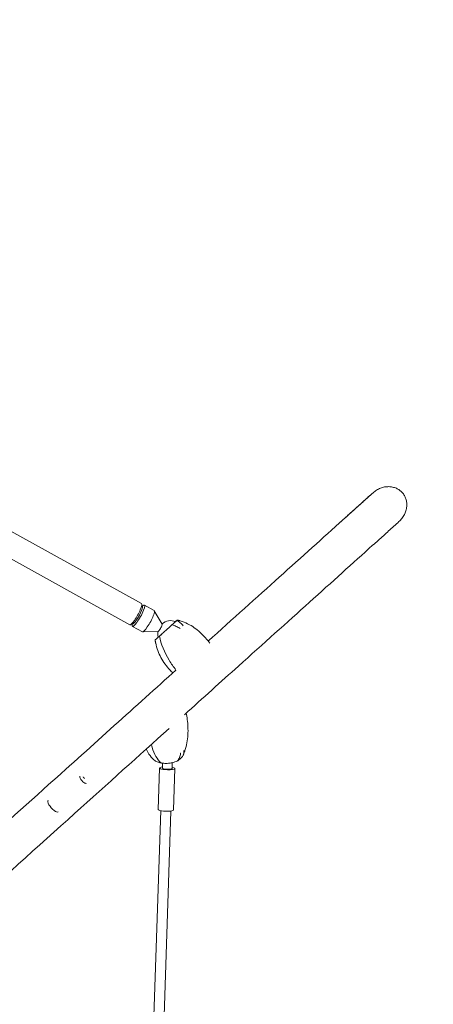
# Model space of a CAD drawing. Units: millimetres. Extents: x -3894 to 3895, y -4260 to 4264.
# Drawn here: x 1805 to 2451, y 1270 to 2807 of the extents above; entities that cross this region are included whole.
import ezdxf

# ---------------------------------------------------------------- set-up
doc = ezdxf.new("R2010")
doc.units = ezdxf.units.MM
doc.header["$LTSCALE"] = 20
doc.linetypes.add('HIDDEN', pattern=[9.525, 6.35, -3.175])
doc.layers.add('2d', color=230, linetype='Continuous')
doc.layers.add('EN-Safetyzone', color=93, linetype='HIDDEN')

msp = doc.modelspace()

# ---------------------------------------------------------------- linework, layer by layer
at = {"layer": '2d', "lineweight": 0}
for p, q in [((1995.6, 1895.4), (1212.6, 2328.9)), ((1977.2, 1862.2), (1194.1, 2295.6)), ((1995.7, 1891.9), (1996.7, 1891.4)), ((1996.3, 1891.6), (1998.7, 1892.9)), ((1999.9, 1893), (2015.2, 1884.6)), ((2027.7, 1863.5), (2015.4, 1884.3)), ((1980.2, 1863.9), (1981.2, 1863.4)), ((1980.8, 1863.6), (1981, 1860.8)), ((1981.5, 1859.8), (1996.8, 1851.3)), ((2021.3, 1851.9), (1997.1, 1851.2)), ((2023.3, 1844.6), (2025.9, 1846.9)), ((2028.1, 1638.7), (2028.4, 1646.4)), ((2043.1, 1638.2), (2043.4, 1647.1)), ((2021.5, 1574.2), (2023.6, 1638.8)), ((2045.5, 1573.4), (2047.6, 1638)), ((2006.8, 1017.8), (2025.4, 1572.3)), ((2022.8, 1017.1), (2041.4, 1571.7))]:
    msp.add_line(p, q, dxfattribs=at)
for centre, start, end in [((2040.6, 1848.8), 66.9711, 130.9914), ((2040.6, 1848.8), 171.0741, 196.9953), ((2036.6, 1665.9), 287.0283, 291.067)]:
    msp.add_arc(centre, 20, start, end, dxfattribs=at)
for centre, major_axis, ratio, start_param, end_param in [((2375.4, 2044.4), (-20.3, 22.5), 0.894259, 6.281942, 6.283185), ((1986.4, 1878.8), (-9.2, -16.6), 0.17649, 0, 3.141593), ((1988.9, 1877.4), (7.7, 14), 0.17649, 5.348517, 6.283185), ((1990.7, 1876.4), (9.2, 16.6), 0.17649, 5.348517, 6.555494), ((1990.7, 1876.4), (9.2, 16.6), 0.17649, 2.869284, 5.348517), ((1988.9, 1877.4), (7.7, 14), 0.17649, 3.141593, 5.348517), ((2006, 1867.9), (9.2, 16.6), 0.17649, 3.141593, 5.348517), ((2006, 1867.9), (9.2, 16.6), 0.17649, 5.348517, 6.283185), ((2024.4, 1857.8), (3.24, 5.84), 0.17649, 3.245137, 5.348517), ((2024.4, 1857.8), (3.24, 5.84), 0.17649, 5.348517, 6.179641), ((1997.8, 1821.6), (-62.5, -56.3), 0.000007, 2.376846, 2.571457), ((2103.8, 1824.2), (68, -75.6), 0.618979, 3.966051, 4.40372), ((2070.2, 1886.8), (62.5, 56.3), 0.000007, 2.463628, 2.571457), ((2056.4, 1740.4), (18.9, 99.9), 0.458205, 2.421083, 2.858752), ((2035.9, 1647.7), (7.5, -0.25), 0.198326, 4.911125, 5.759344), ((1982.5, 1667.1), (-83.8, -6.9), 0.458214, 2.502687, 2.697298), ((2035.6, 1638.4), (12, -0.4), 0.198326, 2.245928, 4.412083), ((2035.6, 1638.4), (7.5, -0.25), 0.198326, 3.141593, 5.98288), ((2035.6, 1638.4), (12, -0.4), 0.198326, 4.412083, 7.17885), ((2035.6, 1638.4), (7.5, -0.25), 0.198326, 5.98288, 6.283185), ((1904.2, 1620.6), (-4.97, 5.62), 0.335981, 0, 0.590433), ((1904.2, 1620.6), (-4.97, 5.62), 0.335981, 0.590433, 3.141593), ((1857.6, 1579.4), (-7.95, 8.99), 0.335981, 0, 3.141593), ((2033.5, 1573.8), (12, -0.4), 0.198326, 3.141593, 4.412083), ((2033.5, 1573.8), (12, -0.4), 0.198326, 4.412083, 6.283185)]:
    msp.add_ellipse(centre, major_axis=major_axis, ratio=ratio, start_param=start_param, end_param=end_param, dxfattribs=at)
for points, knots in [([(2356.7, 2068.4), (2356.7, 2068.4), (2356.7, 2068.4), (2357.5, 2069.1), (2358.4, 2069.8), (2360.2, 2071.2), (2361.2, 2071.9), (2363.2, 2073.2), (2364.3, 2073.7), (2366.4, 2074.8), (2367.4, 2075.2), (2369.4, 2076), (2370.4, 2076.3), (2372.6, 2076.9), (2373.6, 2077.2), (2375.9, 2077.6), (2377, 2077.7), (2379.2, 2077.9), (2380.2, 2077.9), (2382.2, 2077.9), (2383.2, 2077.8), (2385.2, 2077.6), (2386.3, 2077.4), (2388.3, 2077), (2389.3, 2076.7), (2391.3, 2076.1), (2392.2, 2075.7), (2393.9, 2075), (2394.7, 2074.5), (2396.4, 2073.6), (2397.2, 2073), (2398.8, 2071.9), (2399.6, 2071.3), (2401, 2070), (2401.7, 2069.3), (2402.3, 2068.6), (2402.9, 2068), (2403.5, 2067.2), (2404.6, 2065.7), (2405.1, 2064.9), (2406.1, 2063.2), (2406.5, 2062.3), (2407.3, 2060.5), (2407.7, 2059.7), (2408.2, 2057.9), (2408.5, 2056.9), (2408.9, 2054.9), (2409.1, 2053.9), (2409.3, 2051.8), (2409.4, 2050.8), (2409.4, 2048.7), (2409.3, 2047.7), (2409.2, 2045.8), (2409, 2044.7), (2408.6, 2042.5), (2408.4, 2041.4), (2407.7, 2039.3), (2407.4, 2038.2), (2406.5, 2036.2), (2406.1, 2035.2), (2405.1, 2033.3), (2404.6, 2032.3), (2403.3, 2030.3), (2402.6, 2029.4), (2401.2, 2027.5), (2400.4, 2026.6), (2398.8, 2024.9), (2398, 2024.1), (2397.2, 2023.3)], [143.258035, 143.258035, 143.258035, 143.258035, 143.258523, 143.258523, 146.535255, 146.535255, 149.811987, 149.811987, 153.088719, 153.088719, 156.365452, 156.365452, 159.449911, 159.449911, 162.534371, 162.534371, 165.618831, 165.618831, 168.70329, 168.70329, 171.571589, 171.571589, 174.439887, 174.439887, 177.308186, 177.308186, 180.176485, 180.176485, 182.8765, 182.8765, 185.576515, 185.576515, 188.27653, 188.27653, 190.976545, 190.976545, 190.976545, 193.676561, 193.676561, 196.376577, 196.376577, 199.076594, 199.076594, 201.77661, 201.77661, 204.644919, 204.644919, 207.513229, 207.513229, 210.381539, 210.381539, 213.249848, 213.249848, 216.33432, 216.33432, 219.418791, 219.418791, 222.503263, 222.503263, 225.587734, 225.587734, 228.864468, 228.864468, 232.141201, 232.141201, 235.417935, 235.417935, 238.694181, 238.694181, 238.694181, 238.694181]), ([(2356.7, 2068.4), (2354, 2066), (2351.3, 2063.6), (2346, 2058.7), (2343.3, 2056.3), (2337.8, 2051.4), (2335.1, 2049), (2329.6, 2044), (2326.8, 2041.5), (2321.2, 2036.5), (2318.4, 2034), (2315.6, 2031.4)], [5.19029504, 5.19029504, 5.19029504, 5.19029504, 5.19694398, 5.19694398, 5.20359292, 5.20359292, 5.21024186, 5.21024186, 5.21689081, 5.21689081, 5.22353975, 5.22353975, 5.22353975, 5.22353975]), ([(2355.1, 2067), (2352.6, 2064.7), (2350, 2062.4), (2344.8, 2057.7), (2342.2, 2055.4), (2337, 2050.7), (2334.3, 2048.3), (2329, 2043.5), (2326.4, 2041.1), (2321, 2036.3), (2318.3, 2033.9), (2315.6, 2031.4)], [5.17641267, 5.17641267, 5.17641267, 5.17641267, 5.18298418, 5.18298418, 5.18955568, 5.18955568, 5.19612719, 5.19612719, 5.20269869, 5.20269869, 5.2092702, 5.2092702, 5.2092702, 5.2092702]), ([(2315.6, 2031.4), (2254, 1975.9), (2183.9, 1912.9), (2103.9, 1840.9), (2101.7, 1838.9), (2099.5, 1837)], [5.2092869, 5.2092869, 5.2092869, 5.2092869, 5.3583343, 5.3583343, 5.3624989, 5.3624989, 5.3624989, 5.3624989]), ([(2315.6, 2031.4), (2314.4, 2030.3), (2313.1, 2029.2), (2310.7, 2027), (2309.5, 2025.9), (2307, 2023.7), (2305.8, 2022.6), (2303.3, 2020.3), (2302, 2019.2), (2299.5, 2017), (2298.3, 2015.8), (2297, 2014.7)], [5.22355604, 5.22355604, 5.22355604, 5.22355604, 5.2264363, 5.2264363, 5.22931656, 5.22931656, 5.23219682, 5.23219682, 5.23507709, 5.23507709, 5.23795735, 5.23795735, 5.23795735, 5.23795735]), ([(2297.1, 2014.7), (2297, 2014.7), (2297, 2014.7), (2297, 2014.7), (2297, 2014.7), (2297, 2014.7)], [48.37485737, 48.37485737, 48.37485737, 48.37485737, 48.40234061, 48.40234061, 48.43077049, 48.43077049, 48.43077049, 48.43077049]), ([(2397.2, 2023.3), (2394.5, 2020.9), (2391.9, 2018.5), (2386.5, 2013.7), (2383.8, 2011.3), (2378.4, 2006.4), (2375.6, 2003.9), (2370.1, 1998.9), (2367.3, 1996.4), (2361.8, 1991.4), (2359, 1988.9), (2356.1, 1986.4)], [5.19029504, 5.19029504, 5.19029504, 5.19029504, 5.19694724, 5.19694724, 5.20359944, 5.20359944, 5.21025164, 5.21025164, 5.21690384, 5.21690384, 5.22355604, 5.22355604, 5.22355604, 5.22355604]), ([(2356.1, 1986.4), (2294.5, 1930.9), (2224.4, 1867.8), (2119.4, 1773.4), (2091.3, 1748.1), (2062.4, 1722)], [5.2092702, 5.2092702, 5.2092702, 5.2092702, 5.358321, 5.358321, 5.4103489, 5.4103489, 5.4103489, 5.4103489]), ([(2042.9, 1862.2), (2040.7, 1860.2), (2038.4, 1858.1), (2034.2, 1854.4), (2032.2, 1852.6), (2028.5, 1849.3), (2026.8, 1847.7), (2025.3, 1846.4)], [1.238882, 1.238882, 1.238882, 1.238882, 11.753635, 11.753635, 20.832162, 20.832162, 29.338176, 29.338176, 29.338176, 29.338176]), ([(2055.9, 1856.4), (2055.9, 1856.4), (2055.9, 1856.4), (2053.9, 1857.7), (2051.8, 1858.9), (2047.4, 1860.8), (2045.2, 1861.6), (2042.9, 1862.2)], [-0.037723, -0.037723, -0.037723, -0.037723, 0, 0, 7.155566, 7.155566, 14.386049, 14.386049, 14.386049, 14.386049]), ([(2048.4, 1867.2), (2048.9, 1867.6), (2049.3, 1868), (2050.5, 1869.1), (2051, 1869.5), (2051.4, 1869.8), (2051.1, 1869.6), (2050.4, 1869)], [3.989932, 3.989932, 3.989932, 3.989932, 7.296458, 7.296458, 15.435418, 15.435418, 24.441619, 24.441619, 24.441619, 24.441619]), ([(2050.4, 1869), (2052.4, 1868.1), (2054.2, 1866.9), (2057.6, 1864.1), (2059.2, 1862.5), (2060.6, 1860.7), (2060.6, 1860.7), (2060.6, 1860.6)], [0.000493, 0.000493, 0.000493, 0.000493, 7.229077, 7.229077, 14.382658, 14.382658, 14.42037, 14.42037, 14.42037, 14.42037]), ([(2051.2, 1869.7), (2051.6, 1869.6), (2051.9, 1869.6), (2052.5, 1869.4), (2052.8, 1869.3), (2053.4, 1869.2), (2053.7, 1869.1), (2054.4, 1868.9), (2054.7, 1868.8), (2055.3, 1868.6), (2055.6, 1868.6), (2055.9, 1868.5)], [-3.664699, -3.664699, -3.664699, -3.664699, -2.931759, -2.931759, -2.198819, -2.198819, -1.46588, -1.46588, -0.73294, -0.73294, 0, 0, 0, 0]), ([(2055.9, 1868.5), (2059.9, 1867.3), (2063.7, 1865.7), (2071, 1862.1), (2074.5, 1860), (2081, 1855.5), (2084.1, 1853.1), (2089.9, 1847.8), (2092.6, 1845), (2097.6, 1839.4), (2099.9, 1836.5), (2102.1, 1833.5)], [-75.879584, -75.879584, -75.879584, -75.879584, -66.409004, -66.409004, -56.938424, -56.938424, -47.467844, -47.467844, -37.997264, -37.997264, -28.999054, -28.999054, -28.999054, -28.999054]), ([(2021.5, 1842.9), (2020.2, 1841.7), (2019.1, 1840.8), (2017.4, 1839.3), (2016.9, 1838.8), (2016.6, 1838.6), (2016.9, 1838.8), (2017.5, 1839.4)], [0, 0, 0, 0, 7.296458, 7.296458, 15.435418, 15.435418, 24.441619, 24.441619, 24.441619, 24.441619]), ([(2016.7, 1838.7), (2016.8, 1838.3), (2016.8, 1838), (2016.9, 1837.4), (2016.9, 1837.1), (2017, 1836.4), (2017.1, 1836.1), (2017.2, 1835.5), (2017.3, 1835.1), (2017.4, 1834.5), (2017.4, 1834.2), (2017.5, 1833.9)], [-3.664785, -3.664785, -3.664785, -3.664785, -2.931828, -2.931828, -2.198871, -2.198871, -1.465914, -1.465914, -0.732957, -0.732957, 0, 0, 0, 0]), ([(2017.5, 1833.9), (2018.3, 1829.8), (2019.4, 1825.8), (2022.2, 1818.2), (2023.9, 1814.5), (2027.7, 1807.6), (2029.8, 1804.3), (2034.4, 1797.9), (2036.9, 1794.9), (2041.1, 1790.4), (2042.6, 1788.8), (2044.2, 1787.2)], [-75.879584, -75.879584, -75.879584, -75.879584, -66.409005, -66.409005, -56.938425, -56.938425, -47.467845, -47.467845, -37.997266, -37.997266, -32.506756, -32.506756, -32.506756, -32.506756]), ([(2049, 1791.5), (1987, 1735.7), (1920.7, 1676), (1758.2, 1529.8), (1659.2, 1440.7), (1449.8, 1252.3), (1339.4, 1153), (1109.9, 946.4), (990.6, 839.1), (868.3, 729)], [5.3939194, 5.3939194, 5.3939194, 5.3939194, 5.5073818, 5.5073818, 5.6564292, 5.6564292, 5.8054766, 5.8054766, 5.9545241, 5.9545241, 5.9545241, 5.9545241]), ([(2065.1, 1724.5), (2065.8, 1721.3), (2066.4, 1717.9), (2067.4, 1710.7), (2067.7, 1706.7), (2068, 1698.7), (2068, 1694.7), (2067.5, 1686.6), (2067, 1682.4), (2065.5, 1674.2), (2064.5, 1670.1), (2063.2, 1666)], [-47.650409, -47.650409, -47.650409, -47.650409, -39.464863, -39.464863, -29.970704, -29.970704, -20.476545, -20.476545, -10.982386, -10.982386, -1.488226, -1.488226, -1.488226, -1.488226]), ([(2038.7, 1700.7), (1991.6, 1658.4), (1942.4, 1614), (1833.7, 1516.2), (1773.7, 1462.3), (1711.4, 1406.2)], [5.4244042, 5.4244042, 5.4244042, 5.4244042, 5.5073718, 5.5073718, 5.5999993, 5.5999993, 5.5999993, 5.5999993]), ([(2002.9, 1668.5), (2004, 1665.8), (2005.4, 1663.1), (2009.2, 1657.3), (2011.8, 1654.2), (2014.8, 1651.5)], [-18.581871, -18.581871, -18.581871, -18.581871, -11.035974, -11.035974, -1.488226, -1.488226, -1.488226, -1.488226]), ([(2051.6, 1649.8), (2052.8, 1651.4), (2053.9, 1653.3), (2055.5, 1657.4), (2056.1, 1659.5), (2056.5, 1661.8), (2056.5, 1661.8), (2056.5, 1661.8)], [0.000493, 0.000493, 0.000493, 0.000493, 7.229077, 7.229077, 14.382658, 14.382658, 14.42037, 14.42037, 14.42037, 14.42037]), ([(2061.4, 1666.2), (2061.4, 1666.2), (2061.4, 1666.2), (2061.6, 1664.5), (2061.6, 1662.8), (2060.9, 1659.7), (2060.4, 1658.2), (2059.5, 1656.8)], [-0.037723, -0.037723, -0.037723, -0.037723, 0, 0, 7.155566, 7.155566, 14.386049, 14.386049, 14.386049, 14.386049]), ([(2063.2, 1666), (2063, 1665.6), (2062.9, 1665.1), (2062.5, 1664.1), (2062.4, 1663.6), (2062, 1662.6), (2061.8, 1662.2), (2061.5, 1661.2), (2061.3, 1660.7), (2060.9, 1659.7), (2060.7, 1659.2), (2060.5, 1658.8)], [-67.380409, -67.380409, -67.380409, -67.380409, -66.23722, -66.23722, -65.09403, -65.09403, -63.950841, -63.950841, -62.807651, -62.807651, -61.664462, -61.664462, -61.664462, -61.664462]), ([(2014.8, 1651.5), (2014.9, 1651.5), (2015, 1651.4), (2015.1, 1651.2), (2015.2, 1651.2), (2015.4, 1651), (2015.5, 1650.9), (2015.7, 1650.8), (2015.8, 1650.7), (2015.9, 1650.6), (2016, 1650.5), (2016.1, 1650.4)], [-67.380409, -67.380409, -67.380409, -67.380409, -67.103308, -67.103308, -66.826206, -66.826206, -66.549104, -66.549104, -66.272002, -66.272002, -65.9949, -65.9949, -65.9949, -65.9949]), ([(2016.1, 1650.4), (2016.5, 1650.1), (2017, 1649.8), (2018.8, 1648.6), (2020.6, 1647.9), (2022.7, 1647.5)], [17.838823, 17.838823, 17.838823, 17.838823, 20.832162, 20.832162, 29.338176, 29.338176, 29.338176, 29.338176]), ([(2028.4, 1646.4), (2030.6, 1646.1), (2033, 1646), (2038.1, 1646.2), (2040.8, 1646.5), (2046.2, 1647.7), (2049, 1648.6), (2051.6, 1649.8)], [0, 0, 0, 0, 7.296458, 7.296458, 15.435418, 15.435418, 24.441619, 24.441619, 24.441619, 24.441619])]:
    msp.add_open_spline(points, degree=3, knots=knots, dxfattribs=at)
for points in [[(2356.1, 1986.4), (2356.1, 1986.4), (2356.1, 1986.4), (2356.1, 1986.4)], [(2049.2, 1791.7), (2045.3, 1796.6), (2041.7, 1801.7), (2038.6, 1807)], [(2038.6, 1807), (2041.7, 1801.7), (2045.3, 1796.6), (2049.2, 1791.7)], [(2010.7, 1675.5), (2011.1, 1674), (2011.5, 1672.5), (2011.9, 1671)], [(2011.9, 1671), (2011.5, 1672.5), (2011.1, 1674), (2010.7, 1675.5)]]:
    msp.add_open_spline(points, degree=3, dxfattribs=at)
for points, weights in [([(2023.3, 1844.6), (2022.4, 1843.8), (2021.5, 1842.9)], [1.00000349451, 1.00000902714, 1.00001323423]), ([(2025.3, 1846.4), (2024.3, 1845.5), (2023.3, 1844.6)], [1.00001323423, 1.00000902714, 1.00000349451]), ([(2022.7, 1647.5), (2024, 1647.1), (2025.4, 1646.8)], [1.00001323423, 1.00000902714, 1.00000349451]), ([(2025.4, 1646.8), (2026.9, 1646.6), (2028.4, 1646.4)], [1.00000349451, 1.00000902714, 1.00001323423]), ([(1904.3, 1624.9), (1905.3, 1623.7), (1906.4, 1622.4)], [1.00001323423, 1.00000902714, 1.00000349451])]:
    msp.add_rational_spline(points, weights, degree=2, dxfattribs=at)
at = {"layer": 'EN-Safetyzone', "flags": 128}
msp.add_lwpolyline([(-1287.5, 2951.6, -0.211234), (-171.9, 3468.3, -0.571192), (2444.9, 3562.8, -0.568131), (3677.8, 1260.9, -0.221929), (3780.6, -21, -0.211234), (3670.2, -1245.5, -0.571192), (2443.7, -3559, -0.568131), (-166.3, -3475.8, -0.221929), (-1327.8, -2923.8, -0.211234), (-2333.1, -2216, -0.571192), (-3723.4, 3, -0.568131), (-2346.3, 2221.7, -0.221929)], format="xyb", close=True, dxfattribs=at)

doc.saveas('drawing.dxf')
